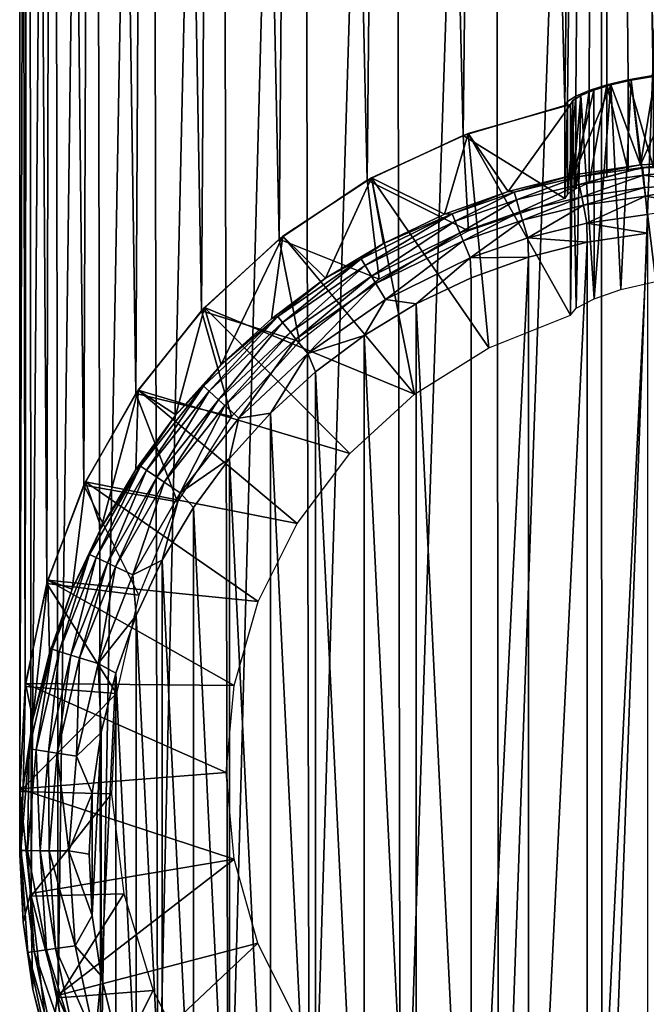
# Model space of a CAD drawing. Units: inches. Extents: x -22.4 to 22.4, y -12.2 to 12.7.
# Drawn here: x -22.1 to -21.5, y -11.7 to -10.8 of the extents above; entities that cross this region are included whole.
import ezdxf

# ---------------------------------------------------------------- set-up
doc = ezdxf.new("R2010")
doc.units = ezdxf.units.IN
doc.header["$MEASUREMENT"] = 0
doc.layers.add('SEAT-FRAME', color=5, linetype='Continuous')
doc.layers.add('SEAT-GLIDE', color=5, linetype='Continuous')

msp = doc.modelspace()

# ---------------------------------------------------------------- linework, layer by layer
at = {"layer": 'SEAT-FRAME'}
for points in [[(-21.4375, -8.25471, 20.49631), (-21.48732, -10.86785, 0.66279), (-21.53527, -8.26234, 20.49732)], [(-21.53527, -8.26234, 20.49732), (-21.5675, -10.89511, 0.54527), (-21.63064, -8.28504, 20.5003)], [(-21.56503, -10.89132, 0.57003), (-21.5675, -10.89511, 0.54527), (-21.53527, -8.26234, 20.49732)], [(-21.53527, -8.26234, 20.49732), (-21.55758, -10.88659, 0.59439), (-21.56503, -10.89132, 0.57003)], [(-21.53527, -8.26234, 20.49732), (-21.54533, -10.88138, 0.61664), (-21.55758, -10.88659, 0.59439)], [(-21.52943, -10.87629, 0.63551), (-21.54533, -10.88138, 0.61664), (-21.53527, -8.26234, 20.49732)], [(-21.53527, -8.26234, 20.49732), (-21.48732, -10.86785, 0.66279), (-21.51006, -10.87167, 0.65094)], [(-21.53527, -8.26234, 20.49732), (-21.51006, -10.87167, 0.65094), (-21.52943, -10.87629, 0.63551)], [(-21.63064, -8.28504, 20.5003), (-21.65992, -10.92212, 0.54882), (-21.72124, -8.32225, 20.5052)], [(-21.63064, -8.28504, 20.5003), (-21.5675, -10.89511, 0.54527), (-21.65992, -10.92212, 0.54882)], [(-21.72124, -8.32225, 20.5052), (-21.74706, -10.9629, 0.55419), (-21.80487, -8.37306, 20.51189)], [(-21.72124, -8.32225, 20.5052), (-21.65992, -10.92212, 0.54882), (-21.74706, -10.9629, 0.55419)], [(-21.80487, -8.37306, 20.51189), (-21.82683, -11.01647, 0.56125), (-21.87944, -8.43621, 20.52021)], [(-21.80487, -8.37306, 20.51189), (-21.74706, -10.9629, 0.55419), (-21.82683, -11.01647, 0.56125)], [(-21.87944, -8.43621, 20.52021), (-21.89736, -11.08156, 0.56982), (-21.94314, -8.51014, 20.52994)], [(-21.87944, -8.43621, 20.52021), (-21.82683, -11.01647, 0.56125), (-21.89736, -11.08156, 0.56982)], [(-21.94314, -8.51014, 20.52994), (-21.95695, -11.15662, 0.5797), (-21.99438, -8.59305, 20.54085)], [(-21.94314, -8.51014, 20.52994), (-21.89736, -11.08156, 0.56982), (-21.95695, -11.15662, 0.5797)], [(-21.99438, -8.59305, 20.54085), (-22.0042, -11.23988, 0.59066), (-22.03191, -8.68288, 20.55268)], [(-21.99438, -8.59305, 20.54085), (-21.95695, -11.15662, 0.5797), (-22.0042, -11.23988, 0.59066)], [(-22.03191, -8.68288, 20.55268), (-22.03798, -11.32935, 0.60244), (-22.05481, -8.77743, 20.56513)], [(-22.03191, -8.68288, 20.55268), (-22.0042, -11.23988, 0.59066), (-22.03798, -11.32935, 0.60244)], [(-22.05481, -8.77743, 20.56513), (-22.05749, -11.4229, 0.61475), (-22.0625, -8.87437, 20.57789)], [(-22.05481, -8.77743, 20.56513), (-22.03798, -11.32935, 0.60244), (-22.05749, -11.4229, 0.61475)], [(-22.0625, -8.87437, 20.57789), (-22.05749, -11.4229, 0.61475), (-22.06226, -11.51831, 0.62731)], [(-22.0625, -8.87437, 20.57789), (-22.06226, -11.51831, 0.62731), (-22.05481, -8.9713, 20.59065)], [(-22.05481, -8.9713, 20.59065), (-22.06226, -11.51831, 0.62731), (-22.05219, -11.61331, 0.63982)], [(-22.05481, -8.9713, 20.59065), (-22.05219, -11.61331, 0.63982), (-22.03191, -9.06585, 20.6031)], [(-22.03191, -9.06585, 20.6031), (-22.05219, -11.61331, 0.63982), (-22.0275, -11.70566, 0.65198)], [(-22.03191, -9.06585, 20.6031), (-22.0275, -11.70566, 0.65198), (-21.99438, -9.15568, 20.61493)], [(-21.99438, -9.15568, 20.61493), (-22.0275, -11.70566, 0.65198), (-21.98879, -11.79314, 0.6635)], [(-21.99438, -9.15568, 20.61493), (-21.98879, -11.79314, 0.6635), (-21.94314, -9.23859, 20.62584)], [(-21.94314, -9.23859, 20.62584), (-21.98879, -11.79314, 0.6635), (-21.93698, -11.87368, 0.6741)], [(-21.94314, -9.23859, 20.62584), (-21.93698, -11.87368, 0.6741), (-21.87944, -9.31253, 20.63558)], [(-21.87944, -9.31253, 20.63558), (-21.93698, -11.87368, 0.6741), (-21.8733, -11.94537, 0.68354)], [(-21.87944, -9.31253, 20.63558), (-21.8733, -11.94537, 0.68354), (-21.80487, -9.37568, 20.64389)], [(-21.80487, -9.37568, 20.64389), (-21.8733, -11.94537, 0.68354), (-21.79926, -12.00651, 0.69159)], [(-21.80487, -9.37568, 20.64389), (-21.79926, -12.00651, 0.69159), (-21.72124, -9.42648, 20.65058)], [(-21.72124, -9.42648, 20.65058), (-21.79926, -12.00651, 0.69159), (-21.71662, -12.05563, 0.69805)], [(-21.72124, -9.42648, 20.65058), (-21.71662, -12.05563, 0.69805), (-21.63064, -9.46369, 20.65548)], [(-21.63064, -9.46369, 20.65548), (-21.71662, -12.05563, 0.69805), (-21.62735, -12.09158, 0.70279)], [(-21.63064, -9.46369, 20.65548), (-21.62735, -12.09158, 0.70279), (-21.53527, -9.48639, 20.65847)], [(-21.53527, -9.48639, 20.65847), (-21.62735, -12.09158, 0.70279), (-21.53357, -12.11349, 0.70567)], [(-21.53527, -9.48639, 20.65847), (-21.53357, -12.11349, 0.70567), (-21.4375, -9.49402, 20.65947)], [(-21.4375, -9.49402, 20.65947), (-21.53357, -12.11349, 0.70567), (-21.4375, -12.12086, 0.70664)], [(-21.48732, -10.86785, 0.66279), (-21.48734, -10.95045, 0.67366), (-21.51006, -10.87167, 0.65094)], [(-21.52943, -10.87629, 0.63551), (-21.54532, -10.96511, 0.62768), (-21.54533, -10.88138, 0.61664)], [(-21.52943, -10.87629, 0.63551), (-21.52943, -10.95963, 0.64648), (-21.54532, -10.96511, 0.62768)], [(-21.51006, -10.87167, 0.65094), (-21.51007, -10.95461, 0.66185), (-21.52943, -10.87629, 0.63551)], [(-21.52943, -10.87629, 0.63551), (-21.51007, -10.95461, 0.66185), (-21.52943, -10.95963, 0.64648)], [(-21.51006, -10.87167, 0.65094), (-21.48734, -10.95045, 0.67366), (-21.51007, -10.95461, 0.66185)], [(-21.54533, -10.88138, 0.61664), (-21.55757, -10.97069, 0.60548), (-21.55758, -10.88659, 0.59439)], [(-21.54533, -10.88138, 0.61664), (-21.54532, -10.96511, 0.62768), (-21.55757, -10.97069, 0.60548)], [(-21.5675, -10.89511, 0.54527), (-21.5675, -10.97953, 0.55638), (-21.65992, -10.92212, 0.54882)], [(-21.56503, -10.89132, 0.57003), (-21.56503, -10.97565, 0.58115), (-21.5675, -10.97953, 0.55638)], [(-21.56503, -10.89132, 0.57003), (-21.5675, -10.97953, 0.55638), (-21.5675, -10.89511, 0.54527)], [(-21.55758, -10.88659, 0.59439), (-21.55757, -10.97069, 0.60548), (-21.56503, -10.97565, 0.58115)], [(-21.55758, -10.88659, 0.59439), (-21.56503, -10.97565, 0.58115), (-21.56503, -10.89132, 0.57003)], [(-21.65992, -10.92212, 0.54882), (-21.65492, -11.00897, 0.56026), (-21.74706, -10.9629, 0.55419)], [(-21.65992, -10.92212, 0.54882), (-21.5675, -10.97953, 0.55638), (-21.65492, -11.00897, 0.56026)], [(-21.74706, -10.9629, 0.55419), (-21.73603, -11.0527, 0.56602), (-21.82683, -11.01647, 0.56125)], [(-21.74706, -10.9629, 0.55419), (-21.65492, -11.00897, 0.56026), (-21.73603, -11.0527, 0.56602)], [(-21.82683, -11.01647, 0.56125), (-21.80848, -11.10944, 0.57349), (-21.89736, -11.08156, 0.56982)], [(-21.82683, -11.01647, 0.56125), (-21.73603, -11.0527, 0.56602), (-21.80848, -11.10944, 0.57349)], [(-21.89736, -11.08156, 0.56982), (-21.87016, -11.17755, 0.58245), (-21.95695, -11.15662, 0.5797)], [(-21.89736, -11.08156, 0.56982), (-21.80848, -11.10944, 0.57349), (-21.87016, -11.17755, 0.58245)], [(-21.95695, -11.15662, 0.5797), (-21.91929, -11.25506, 0.59266), (-22.0042, -11.23988, 0.59066)], [(-21.95695, -11.15662, 0.5797), (-21.87016, -11.17755, 0.58245), (-21.91929, -11.25506, 0.59266)], [(-22.0042, -11.23988, 0.59066), (-21.95444, -11.3397, 0.6038), (-22.03798, -11.32935, 0.60244)], [(-22.0042, -11.23988, 0.59066), (-21.91929, -11.25506, 0.59266), (-21.95444, -11.3397, 0.6038)], [(-22.03798, -11.32935, 0.60244), (-21.97459, -11.42903, 0.61556), (-22.05749, -11.4229, 0.61475)], [(-22.03798, -11.32935, 0.60244), (-21.95444, -11.3397, 0.6038), (-21.97459, -11.42903, 0.61556)], [(-22.05749, -11.4229, 0.61475), (-21.97459, -11.42903, 0.61556), (-22.06226, -11.51831, 0.62731)], [(-22.06226, -11.51831, 0.62731), (-21.97459, -11.42903, 0.61556), (-21.97915, -11.52046, 0.6276)], [(-22.06226, -11.51831, 0.62731), (-21.97915, -11.52046, 0.6276), (-22.05219, -11.61331, 0.63982)], [(-22.05219, -11.61331, 0.63982), (-21.97915, -11.52046, 0.6276), (-21.968, -11.61132, 0.63956)], [(-22.05219, -11.61331, 0.63982), (-21.968, -11.61132, 0.63956), (-22.0275, -11.70566, 0.65198)], [(-22.0275, -11.70566, 0.65198), (-21.968, -11.61132, 0.63956), (-21.94145, -11.69899, 0.6511)], [(-22.0275, -11.70566, 0.65198), (-21.94145, -11.69899, 0.6511), (-21.98879, -11.79314, 0.6635)], [(-21.98879, -11.79314, 0.6635), (-21.94145, -11.69899, 0.6511), (-21.90028, -11.78093, 0.66189)]]:
    msp.add_3dface(points, dxfattribs=at)
at = {"layer": 'SEAT-GLIDE'}
for points in [[(-21.4854, -10.8683, 0.6582), (-21.49877, -10.94894, 0.05488), (-21.50726, -10.8719, 0.64679)], [(-21.50726, -10.8719, 0.64679), (-21.485, -11.05492, 0.68293), (-21.4854, -10.8683, 0.6582)], [(-21.46158, -10.86602, 0.66512), (-21.4375, -10.94588, 0.05484), (-21.49877, -10.94894, 0.05488)], [(-21.46158, -10.86602, 0.66512), (-21.49877, -10.94894, 0.05488), (-21.4854, -10.8683, 0.6582)], [(-21.52589, -10.87624, 0.63193), (-21.49877, -10.94894, 0.05488), (-21.55944, -10.95802, 0.055)], [(-21.52589, -10.87624, 0.63193), (-21.55944, -10.95802, 0.055), (-21.54118, -10.88104, 0.61378)], [(-21.54118, -10.88104, 0.61378), (-21.54103, -11.07064, 0.63898), (-21.52589, -10.87624, 0.63193)], [(-21.52589, -10.87624, 0.63193), (-21.54103, -11.07064, 0.63898), (-21.5168, -11.06203, 0.66468)], [(-21.50726, -10.8719, 0.64679), (-21.49877, -10.94894, 0.05488), (-21.52589, -10.87624, 0.63193)], [(-21.52589, -10.87624, 0.63193), (-21.5168, -11.06203, 0.66468), (-21.50726, -10.8719, 0.64679)], [(-21.50726, -10.8719, 0.64679), (-21.5168, -11.06203, 0.66468), (-21.485, -11.05492, 0.68293)], [(-21.55296, -10.88597, 0.59237), (-21.55944, -10.95802, 0.055), (-21.56012, -10.89045, 0.56894)], [(-21.56012, -10.89045, 0.56894), (-21.55709, -11.07922, 0.60613), (-21.55296, -10.88597, 0.59237)], [(-21.54118, -10.88104, 0.61378), (-21.55944, -10.95802, 0.055), (-21.55296, -10.88597, 0.59237)], [(-21.55296, -10.88597, 0.59237), (-21.55709, -11.07922, 0.60613), (-21.54103, -11.07064, 0.63898)], [(-21.55296, -10.88597, 0.59237), (-21.54103, -11.07064, 0.63898), (-21.54118, -10.88104, 0.61378)], [(-21.5625, -10.89407, 0.54513), (-21.61893, -10.973, 0.0552), (-21.65539, -10.92043, 0.5486)], [(-21.65539, -10.92043, 0.5486), (-21.5625, -11.08553, 0.57034), (-21.5625, -10.89407, 0.54513)], [(-21.5625, -10.89407, 0.54513), (-21.55944, -10.95802, 0.055), (-21.61893, -10.973, 0.0552)], [(-21.56012, -10.89045, 0.56894), (-21.55944, -10.95802, 0.055), (-21.5625, -10.89407, 0.54513)], [(-21.5625, -10.89407, 0.54513), (-21.5625, -11.08553, 0.57034), (-21.56012, -10.89045, 0.56894)], [(-21.56012, -10.89045, 0.56894), (-21.5625, -11.08553, 0.57034), (-21.55709, -11.07922, 0.60613)], [(-21.65539, -10.92043, 0.5486), (-21.67668, -10.99379, 0.05547), (-21.74308, -10.96067, 0.5539)], [(-21.74308, -10.96067, 0.5539), (-21.63666, -11.115, 0.57422), (-21.65539, -10.92043, 0.5486)], [(-21.65539, -10.92043, 0.5486), (-21.61893, -10.973, 0.0552), (-21.67668, -10.99379, 0.05547)], [(-21.65539, -10.92043, 0.5486), (-21.63666, -11.115, 0.57422), (-21.5625, -11.08553, 0.57034)], [(-21.55576, -10.95972, 0.04417), (-21.55944, -10.95802, 0.055), (-21.49877, -10.94894, 0.05488)], [(-21.55576, -10.95972, 0.04417), (-21.49877, -10.94894, 0.05488), (-21.4969, -10.95116, 0.04408)], [(-21.4969, -10.95116, 0.04408), (-21.49877, -10.94894, 0.05488), (-21.4375, -10.94588, 0.05484)], [(-21.4969, -10.95116, 0.04408), (-21.4375, -10.94588, 0.05484), (-21.4375, -10.95243, 0.03404)], [(-21.4969, -10.95116, 0.04408), (-21.55439, -10.96671, 0.02897), (-21.55576, -10.95972, 0.04417)], [(-21.4969, -10.95116, 0.04408), (-21.49621, -10.95827, 0.0289), (-21.55439, -10.96671, 0.02897)], [(-21.4969, -10.95116, 0.04408), (-21.4375, -10.95243, 0.03404), (-21.49621, -10.95827, 0.0289)], [(-21.49621, -10.95827, 0.0289), (-21.4375, -10.95243, 0.03404), (-21.4375, -10.96681, 0.0157)], [(-21.74308, -10.96067, 0.5539), (-21.78471, -11.05198, 0.05623), (-21.82346, -11.01382, 0.5609)], [(-21.82346, -11.01382, 0.5609), (-21.70418, -11.15735, 0.57979), (-21.74308, -10.96067, 0.5539)], [(-21.74308, -10.96067, 0.5539), (-21.73211, -11.02021, 0.05581), (-21.78471, -11.05198, 0.05623)], [(-21.74308, -10.96067, 0.5539), (-21.67668, -10.99379, 0.05547), (-21.73211, -11.02021, 0.05581)], [(-21.74308, -10.96067, 0.5539), (-21.70418, -11.15735, 0.57979), (-21.63666, -11.115, 0.57422)], [(-21.61354, -10.97384, 0.04433), (-21.61893, -10.973, 0.0552), (-21.55944, -10.95802, 0.055)], [(-21.61354, -10.97384, 0.04433), (-21.55944, -10.95802, 0.055), (-21.55576, -10.95972, 0.04417)], [(-21.55576, -10.95972, 0.04417), (-21.61152, -10.98066, 0.02908), (-21.61354, -10.97384, 0.04433)], [(-21.55439, -10.96671, 0.02897), (-21.61152, -10.98066, 0.02908), (-21.55576, -10.95972, 0.04417)], [(-21.55439, -10.96671, 0.02897), (-21.60828, -10.99156, 0.01581), (-21.61152, -10.98066, 0.02908)], [(-21.55221, -10.97787, 0.01575), (-21.60828, -10.99156, 0.01581), (-21.55439, -10.96671, 0.02897)], [(-21.55439, -10.96671, 0.02897), (-21.49621, -10.95827, 0.0289), (-21.55221, -10.97787, 0.01575)], [(-21.49512, -10.96959, 0.01571), (-21.55221, -10.97787, 0.01575), (-21.49621, -10.95827, 0.0289)], [(-21.49621, -10.95827, 0.0289), (-21.4375, -10.96681, 0.0157), (-21.49512, -10.96959, 0.01571)], [(-21.49512, -10.96959, 0.01571), (-21.4375, -10.96681, 0.0157), (-21.49437, -10.97737, 0.00987)], [(-21.4375, -10.96681, 0.0157), (-21.4375, -10.98686, 0.00384), (-21.49437, -10.97737, 0.00987)], [(-21.66973, -10.99344, 0.04455), (-21.67668, -10.99379, 0.05547), (-21.61893, -10.973, 0.0552)], [(-21.66973, -10.99344, 0.04455), (-21.61893, -10.973, 0.0552), (-21.61354, -10.97384, 0.04433)], [(-21.61354, -10.97384, 0.04433), (-21.66707, -11, 0.02924), (-21.66973, -10.99344, 0.04455)], [(-21.61152, -10.98066, 0.02908), (-21.66707, -11, 0.02924), (-21.61354, -10.97384, 0.04433)], [(-21.55072, -10.98555, 0.00989), (-21.55221, -10.97787, 0.01575), (-21.49512, -10.96959, 0.01571)], [(-21.49512, -10.96959, 0.01571), (-21.49437, -10.97737, 0.00987), (-21.55072, -10.98555, 0.00989)], [(-21.61152, -10.98066, 0.02908), (-21.66279, -11.01054, 0.0159), (-21.66707, -11, 0.02924)], [(-21.60828, -10.99156, 0.01581), (-21.66279, -11.01054, 0.0159), (-21.61152, -10.98066, 0.02908)], [(-21.55221, -10.97787, 0.01575), (-21.60604, -10.99907, 0.00993), (-21.60828, -10.99156, 0.01581)], [(-21.55072, -10.98555, 0.00989), (-21.60604, -10.99907, 0.00993), (-21.55221, -10.97787, 0.01575)], [(-21.55072, -10.98555, 0.00989), (-21.49437, -10.97737, 0.00987), (-21.54751, -11.00197, 0.00241)], [(-21.49437, -10.97737, 0.00987), (-21.49276, -10.994, 0.00241), (-21.54751, -11.00197, 0.00241)], [(-21.49437, -10.97737, 0.00987), (-21.4375, -10.98686, 0.00384), (-21.49276, -10.994, 0.00241)], [(-21.75235, -11.03421, 0.04501), (-21.73211, -11.02021, 0.05581), (-21.66973, -10.99344, 0.04455)], [(-21.66973, -10.99344, 0.04455), (-21.74879, -11.04025, 0.02956), (-21.75235, -11.03421, 0.04501)], [(-21.66707, -11, 0.02924), (-21.74879, -11.04025, 0.02956), (-21.66973, -10.99344, 0.04455)], [(-21.66973, -10.99344, 0.04455), (-21.73211, -11.02021, 0.05581), (-21.67668, -10.99379, 0.05547)], [(-21.60828, -10.99156, 0.01581), (-21.65984, -11.01781, 0.00999), (-21.66279, -11.01054, 0.0159)], [(-21.60604, -10.99907, 0.00993), (-21.65984, -11.01781, 0.00999), (-21.60828, -10.99156, 0.01581)], [(-21.60127, -11.01513, 0.00242), (-21.60604, -10.99907, 0.00993), (-21.55072, -10.98555, 0.00989)], [(-21.55072, -10.98555, 0.00989), (-21.54751, -11.00197, 0.00241), (-21.60127, -11.01513, 0.00242)], [(-21.66707, -11, 0.02924), (-21.743, -11.05004, 0.01607), (-21.74879, -11.04025, 0.02956)], [(-21.66279, -11.01054, 0.0159), (-21.743, -11.05004, 0.01607), (-21.66707, -11, 0.02924)], [(-21.60604, -10.99907, 0.00993), (-21.65353, -11.03338, 0.00243), (-21.65984, -11.01781, 0.00999)], [(-21.60127, -11.01513, 0.00242), (-21.65353, -11.03338, 0.00243), (-21.60604, -10.99907, 0.00993)], [(-21.60127, -11.01513, 0.00242), (-21.54751, -11.00197, 0.00241), (-21.54714, -11.01927, 0.00006)], [(-21.54751, -11.00197, 0.00241), (-21.49276, -10.994, 0.00241), (-21.49259, -11.01109, 0.00006)], [(-21.54751, -11.00197, 0.00241), (-21.49259, -11.01109, 0.00006), (-21.54714, -11.01927, 0.00006)], [(-21.66279, -11.01054, 0.0159), (-21.73899, -11.05682, 0.0101), (-21.743, -11.05004, 0.01607)], [(-21.65984, -11.01781, 0.00999), (-21.73899, -11.05682, 0.0101), (-21.66279, -11.01054, 0.0159)], [(-21.49259, -12.13931, 0.00006), (-21.54714, -12.13115, 0.00006), (-21.49259, -11.01109, 0.00006)], [(-21.49259, -11.01109, 0.00006), (-21.54714, -12.13115, 0.00006), (-21.54714, -11.01927, 0.00006)], [(-21.82346, -11.01382, 0.5609), (-21.87944, -11.1302, 0.05725), (-21.89462, -11.07863, 0.56943)], [(-21.89462, -11.07863, 0.56943), (-21.70418, -11.15735, 0.57979), (-21.82346, -11.01382, 0.5609)], [(-21.82346, -11.01382, 0.5609), (-21.83398, -11.08875, 0.05671), (-21.87944, -11.1302, 0.05725)], [(-21.82346, -11.01382, 0.5609), (-21.78471, -11.05198, 0.05623), (-21.83398, -11.08875, 0.05671)], [(-21.75235, -11.03421, 0.04501), (-21.78471, -11.05198, 0.05623), (-21.73211, -11.02021, 0.05581)], [(-21.65984, -11.01781, 0.00999), (-21.7304, -11.07136, 0.00246), (-21.73899, -11.05682, 0.0101)], [(-21.65353, -11.03338, 0.00243), (-21.7304, -11.07136, 0.00246), (-21.65984, -11.01781, 0.00999)], [(-21.60127, -11.01513, 0.00242), (-21.60064, -11.03277, 0.00006), (-21.65353, -11.03338, 0.00243)], [(-21.60127, -11.01513, 0.00242), (-21.54714, -11.01927, 0.00006), (-21.60064, -11.03277, 0.00006)], [(-21.54714, -11.01927, 0.00006), (-21.54714, -12.13115, 0.00006), (-21.60064, -12.11763, 0.00006)], [(-21.54714, -11.01927, 0.00006), (-21.60064, -12.11763, 0.00006), (-21.60064, -11.03277, 0.00006)], [(-21.82817, -11.08677, 0.04561), (-21.78471, -11.05198, 0.05623), (-21.75235, -11.03421, 0.04501)], [(-21.75235, -11.03421, 0.04501), (-21.8238, -11.09214, 0.02998), (-21.82817, -11.08677, 0.04561)], [(-21.74879, -11.04025, 0.02956), (-21.8238, -11.09214, 0.02998), (-21.75235, -11.03421, 0.04501)], [(-21.65353, -11.03338, 0.00243), (-21.70241, -11.07529, 0.00006), (-21.7304, -11.07136, 0.00246)], [(-21.65353, -11.03338, 0.00243), (-21.65257, -11.05149, 0.00006), (-21.70241, -11.07529, 0.00006)], [(-21.65353, -11.03338, 0.00243), (-21.60064, -11.03277, 0.00006), (-21.65257, -11.05149, 0.00006)], [(-21.60064, -11.03277, 0.00006), (-21.60064, -12.11763, 0.00006), (-21.65257, -12.09889, 0.00006)], [(-21.60064, -11.03277, 0.00006), (-21.65257, -12.09889, 0.00006), (-21.65257, -11.05149, 0.00006)], [(-21.74879, -11.04025, 0.02956), (-21.81663, -11.10098, 0.01631), (-21.8238, -11.09214, 0.02998)], [(-21.743, -11.05004, 0.01607), (-21.81663, -11.10098, 0.01631), (-21.74879, -11.04025, 0.02956)], [(-21.82817, -11.08677, 0.04561), (-21.83398, -11.08875, 0.05671), (-21.78471, -11.05198, 0.05623)], [(-21.743, -11.05004, 0.01607), (-21.81164, -11.10712, 0.01024), (-21.81663, -11.10098, 0.01631)], [(-21.73899, -11.05682, 0.0101), (-21.81164, -11.10712, 0.01024), (-21.743, -11.05004, 0.01607)], [(-21.65257, -11.05149, 0.00006), (-21.65257, -12.09889, 0.00006), (-21.70241, -11.07529, 0.00006)], [(-21.73899, -11.05682, 0.0101), (-21.80093, -11.1203, 0.00249), (-21.81164, -11.10712, 0.01024)], [(-21.7304, -11.07136, 0.00246), (-21.80093, -11.1203, 0.00249), (-21.73899, -11.05682, 0.0101)], [(-21.7304, -11.07136, 0.00246), (-21.74971, -11.10391, 0.00006), (-21.80093, -11.1203, 0.00249)], [(-21.7304, -11.07136, 0.00246), (-21.70241, -11.07529, 0.00006), (-21.74971, -11.10391, 0.00006)], [(-21.89462, -11.07863, 0.56943), (-21.92061, -11.17597, 0.05785), (-21.95485, -11.15353, 0.57929)], [(-21.95485, -11.15353, 0.57929), (-21.7628, -11.21116, 0.58688), (-21.89462, -11.07863, 0.56943)], [(-21.89462, -11.07863, 0.56943), (-21.87944, -11.1302, 0.05725), (-21.92061, -11.17597, 0.05785)], [(-21.89462, -11.07863, 0.56943), (-21.7628, -11.21116, 0.58688), (-21.70418, -11.15735, 0.57979)], [(-21.70241, -11.07529, 0.00006), (-21.70242, -12.07511, 0.00006), (-21.74971, -11.10391, 0.00006)], [(-21.70241, -11.07529, 0.00006), (-21.65257, -12.09889, 0.00006), (-21.70242, -12.07511, 0.00006)], [(-21.8955, -11.14997, 0.04633), (-21.87944, -11.1302, 0.05725), (-21.82817, -11.08677, 0.04561)], [(-21.82817, -11.08677, 0.04561), (-21.89046, -11.15458, 0.03048), (-21.8955, -11.14997, 0.04633)], [(-21.8238, -11.09214, 0.02998), (-21.89046, -11.15458, 0.03048), (-21.82817, -11.08677, 0.04561)], [(-21.82817, -11.08677, 0.04561), (-21.87944, -11.1302, 0.05725), (-21.83398, -11.08875, 0.05671)], [(-21.8238, -11.09214, 0.02998), (-21.88206, -11.16225, 0.01659), (-21.89046, -11.15458, 0.03048)], [(-21.81663, -11.10098, 0.01631), (-21.88206, -11.16225, 0.01659), (-21.8238, -11.09214, 0.02998)], [(-21.81663, -11.10098, 0.01631), (-21.87619, -11.16762, 0.01042), (-21.88206, -11.16225, 0.01659)], [(-21.81164, -11.10712, 0.01024), (-21.87619, -11.16762, 0.01042), (-21.81663, -11.10098, 0.01631)], [(-21.81164, -11.10712, 0.01024), (-21.86356, -11.17917, 0.00253), (-21.87619, -11.16762, 0.01042)], [(-21.80093, -11.1203, 0.00249), (-21.86356, -11.17917, 0.00253), (-21.81164, -11.10712, 0.01024)], [(-21.80093, -11.1203, 0.00249), (-21.74971, -11.10391, 0.00006), (-21.79402, -11.13703, 0.00006)], [(-21.74971, -11.10391, 0.00006), (-21.74973, -12.04651, 0.00006), (-21.79402, -11.13703, 0.00006)], [(-21.74971, -11.10391, 0.00006), (-21.70242, -12.07511, 0.00006), (-21.74973, -12.04651, 0.00006)], [(-21.80093, -11.1203, 0.00249), (-21.83489, -11.17437, 0.00006), (-21.86356, -11.17917, 0.00253)], [(-21.80093, -11.1203, 0.00249), (-21.79402, -11.13703, 0.00006), (-21.83489, -11.17437, 0.00006)], [(-21.8955, -11.14997, 0.04633), (-21.92061, -11.17597, 0.05785), (-21.87944, -11.1302, 0.05725)], [(-21.79402, -11.13703, 0.00006), (-21.79403, -12.01337, 0.00006), (-21.83489, -11.17437, 0.00006)], [(-21.79402, -11.13703, 0.00006), (-21.74973, -12.04651, 0.00006), (-21.79403, -12.01337, 0.00006)], [(-21.95485, -11.15353, 0.57929), (-21.98868, -11.27855, 0.05919), (-22.00272, -11.23674, 0.59025)], [(-22.00272, -11.23674, 0.59025), (-21.81058, -11.27465, 0.59524), (-21.95485, -11.15353, 0.57929)], [(-21.95485, -11.15353, 0.57929), (-21.95714, -11.22559, 0.0585), (-21.98868, -11.27855, 0.05919)], [(-21.95485, -11.15353, 0.57929), (-21.92061, -11.17597, 0.05785), (-21.95714, -11.22559, 0.0585)], [(-21.95485, -11.15353, 0.57929), (-21.81058, -11.27465, 0.59524), (-21.7628, -11.21116, 0.58688)], [(-21.95283, -11.22253, 0.04715), (-21.92061, -11.17597, 0.05785), (-21.8955, -11.14997, 0.04633)], [(-21.8955, -11.14997, 0.04633), (-21.94727, -11.22627, 0.03106), (-21.95283, -11.22253, 0.04715)], [(-21.89046, -11.15458, 0.03048), (-21.94727, -11.22627, 0.03106), (-21.8955, -11.14997, 0.04633)], [(-21.89046, -11.15458, 0.03048), (-21.93784, -11.23262, 0.01691), (-21.94727, -11.22627, 0.03106)], [(-21.88206, -11.16225, 0.01659), (-21.93784, -11.23262, 0.01691), (-21.89046, -11.15458, 0.03048)], [(-21.88206, -11.16225, 0.01659), (-21.93121, -11.23709, 0.01062), (-21.93784, -11.23262, 0.01691)], [(-21.87619, -11.16762, 0.01042), (-21.93121, -11.23709, 0.01062), (-21.88206, -11.16225, 0.01659)], [(-21.87619, -11.16762, 0.01042), (-21.91689, -11.24674, 0.00258), (-21.93121, -11.23709, 0.01062)], [(-21.86356, -11.17917, 0.00253), (-21.91689, -11.24674, 0.00258), (-21.87619, -11.16762, 0.01042)], [(-21.95283, -11.22253, 0.04715), (-21.95714, -11.22559, 0.0585), (-21.92061, -11.17597, 0.05785)], [(-21.86356, -11.17917, 0.00253), (-21.87191, -11.2156, 0.00006), (-21.91689, -11.24674, 0.00258)], [(-21.86356, -11.17917, 0.00253), (-21.83489, -11.17437, 0.00006), (-21.87191, -11.2156, 0.00006)], [(-21.83489, -11.17437, 0.00006), (-21.83489, -11.97602, 0.00006), (-21.87191, -11.2156, 0.00006)], [(-21.83489, -11.17437, 0.00006), (-21.79403, -12.01337, 0.00006), (-21.83489, -11.97602, 0.00006)], [(-21.91689, -11.24674, 0.00258), (-21.87191, -11.2156, 0.00006), (-21.90476, -11.26029, 0.00006)], [(-21.87191, -11.2156, 0.00006), (-21.87193, -11.9348, 0.00006), (-21.90476, -11.26029, 0.00006)], [(-21.87191, -11.2156, 0.00006), (-21.83489, -11.97602, 0.00006), (-21.87193, -11.9348, 0.00006)], [(-21.99899, -11.30277, 0.04806), (-21.98868, -11.27855, 0.05919), (-21.95283, -11.22253, 0.04715)], [(-21.95283, -11.22253, 0.04715), (-21.99308, -11.3056, 0.03171), (-21.99899, -11.30277, 0.04806)], [(-21.94727, -11.22627, 0.03106), (-21.99308, -11.3056, 0.03171), (-21.95283, -11.22253, 0.04715)], [(-21.94727, -11.22627, 0.03106), (-21.98283, -11.3105, 0.01727), (-21.99308, -11.3056, 0.03171)], [(-21.95283, -11.22253, 0.04715), (-21.98868, -11.27855, 0.05919), (-21.95714, -11.22559, 0.0585)], [(-21.93784, -11.23262, 0.01691), (-21.98283, -11.3105, 0.01727), (-21.94727, -11.22627, 0.03106)], [(-21.93784, -11.23262, 0.01691), (-21.97556, -11.31397, 0.01084), (-21.98283, -11.3105, 0.01727)], [(-21.93121, -11.23709, 0.01062), (-21.97556, -11.31397, 0.01084), (-21.93784, -11.23262, 0.01691)], [(-22.00272, -11.23674, 0.59025), (-22.01492, -11.33437, 0.05992), (-22.03708, -11.32628, 0.60203)], [(-22.03708, -11.32628, 0.60203), (-21.84591, -11.34569, 0.60459), (-22.00272, -11.23674, 0.59025)], [(-22.00272, -11.23674, 0.59025), (-21.98868, -11.27855, 0.05919), (-22.01492, -11.33437, 0.05992)], [(-22.00272, -11.23674, 0.59025), (-21.84591, -11.34569, 0.60459), (-21.81058, -11.27465, 0.59524)], [(-21.93121, -11.23709, 0.01062), (-21.95984, -11.32148, 0.00263), (-21.97556, -11.31397, 0.01084)], [(-21.91689, -11.24674, 0.00258), (-21.95984, -11.32148, 0.00263), (-21.93121, -11.23709, 0.01062)], [(-21.91689, -11.24674, 0.00258), (-21.93312, -11.308, 0.00006), (-21.95984, -11.32148, 0.00263)], [(-21.91689, -11.24674, 0.00258), (-21.90476, -11.26029, 0.00006), (-21.93312, -11.308, 0.00006)], [(-21.90476, -11.26029, 0.00006), (-21.90479, -11.89012, 0.00006), (-21.93312, -11.308, 0.00006)], [(-21.90476, -11.26029, 0.00006), (-21.87193, -11.9348, 0.00006), (-21.90479, -11.89012, 0.00006)], [(-21.99899, -11.30277, 0.04806), (-22.01492, -11.33437, 0.05992), (-21.98868, -11.27855, 0.05919)], [(-22.0329, -11.38902, 0.04905), (-22.01492, -11.33437, 0.05992), (-21.99899, -11.30277, 0.04806)], [(-21.99899, -11.30277, 0.04806), (-22.02679, -11.3909, 0.03241), (-22.0329, -11.38902, 0.04905)], [(-21.99308, -11.3056, 0.03171), (-22.02679, -11.3909, 0.03241), (-21.99899, -11.30277, 0.04806)], [(-21.99308, -11.3056, 0.03171), (-22.01594, -11.39424, 0.01766), (-22.02679, -11.3909, 0.03241)], [(-21.98283, -11.3105, 0.01727), (-22.01594, -11.39424, 0.01766), (-21.99308, -11.3056, 0.03171)], [(-21.98283, -11.3105, 0.01727), (-22.0082, -11.39662, 0.01109), (-22.01594, -11.39424, 0.01766)], [(-21.97556, -11.31397, 0.01084), (-22.0082, -11.39662, 0.01109), (-21.98283, -11.3105, 0.01727)], [(-21.97556, -11.31397, 0.01084), (-21.99138, -11.4018, 0.00268), (-22.0082, -11.39662, 0.01109)], [(-21.95984, -11.32148, 0.00263), (-21.99138, -11.4018, 0.00268), (-21.97556, -11.31397, 0.01084)], [(-21.95984, -11.32148, 0.00263), (-21.93312, -11.308, 0.00006), (-21.95672, -11.35827, 0.00006)], [(-21.93312, -11.308, 0.00006), (-21.93314, -11.84241, 0.00006), (-21.95672, -11.35827, 0.00006)], [(-21.93312, -11.308, 0.00006), (-21.90479, -11.89012, 0.00006), (-21.93314, -11.84241, 0.00006)], [(-21.95984, -11.32148, 0.00263), (-21.95672, -11.35827, 0.00006), (-21.99138, -11.4018, 0.00268)], [(-22.03708, -11.32628, 0.60203), (-22.05045, -11.45243, 0.06146), (-22.05711, -11.41999, 0.61437)], [(-22.05711, -11.41999, 0.61437), (-21.86763, -11.42192, 0.61462), (-22.03708, -11.32628, 0.60203)], [(-22.03708, -11.32628, 0.60203), (-22.03557, -11.39252, 0.06068), (-22.05045, -11.45243, 0.06146)], [(-22.03708, -11.32628, 0.60203), (-22.01492, -11.33437, 0.05992), (-22.03557, -11.39252, 0.06068)], [(-22.03708, -11.32628, 0.60203), (-21.86763, -11.42192, 0.61462), (-21.84591, -11.34569, 0.60459)], [(-22.0329, -11.38902, 0.04905), (-22.03557, -11.39252, 0.06068), (-22.01492, -11.33437, 0.05992)], [(-21.99138, -11.4018, 0.00268), (-21.95672, -11.35827, 0.00006), (-21.97528, -11.41065, 0.00006)], [(-21.95672, -11.35827, 0.00006), (-21.95672, -11.79212, 0.00006), (-21.97528, -11.41065, 0.00006)], [(-21.95672, -11.35827, 0.00006), (-21.93314, -11.84241, 0.00006), (-21.95672, -11.79212, 0.00006)], [(-22.05382, -11.47939, 0.05009), (-22.05045, -11.45243, 0.06146), (-22.0329, -11.38902, 0.04905)], [(-22.0329, -11.38902, 0.04905), (-22.04768, -11.48033, 0.03315), (-22.05382, -11.47939, 0.05009)], [(-22.0329, -11.38902, 0.04905), (-22.05045, -11.45243, 0.06146), (-22.03557, -11.39252, 0.06068)], [(-22.02679, -11.3909, 0.03241), (-22.04768, -11.48033, 0.03315), (-22.0329, -11.38902, 0.04905)], [(-22.02679, -11.3909, 0.03241), (-22.03648, -11.48205, 0.01807), (-22.04768, -11.48033, 0.03315)], [(-22.01594, -11.39424, 0.01766), (-22.03648, -11.48205, 0.01807), (-22.02679, -11.3909, 0.03241)], [(-22.01594, -11.39424, 0.01766), (-22.02842, -11.48328, 0.01134), (-22.03648, -11.48205, 0.01807)], [(-22.0082, -11.39662, 0.01109), (-22.02842, -11.48328, 0.01134), (-22.01594, -11.39424, 0.01766)], [(-22.0082, -11.39662, 0.01109), (-22.01085, -11.48597, 0.00274), (-22.02842, -11.48328, 0.01134)], [(-21.99138, -11.4018, 0.00268), (-22.01085, -11.48597, 0.00274), (-22.0082, -11.39662, 0.01109)], [(-21.99138, -11.4018, 0.00268), (-21.98867, -11.46462, 0.00006), (-22.01085, -11.48597, 0.00274)], [(-21.99138, -11.4018, 0.00268), (-21.97528, -11.41065, 0.00006), (-21.98867, -11.46462, 0.00006)], [(-21.97528, -11.41065, 0.00006), (-21.98866, -11.68577, 0.00006), (-21.98867, -11.46462, 0.00006)], [(-21.97528, -11.41065, 0.00006), (-21.97527, -11.73973, 0.00006), (-21.98866, -11.68577, 0.00006)], [(-21.97528, -11.41065, 0.00006), (-21.95672, -11.79212, 0.00006), (-21.97527, -11.73973, 0.00006)], [(-22.05711, -11.41999, 0.61437), (-22.05947, -11.51352, 0.06226), (-22.06233, -11.51564, 0.62696)], [(-22.06233, -11.51564, 0.62696), (-21.875, -11.50079, 0.62501), (-22.05711, -11.41999, 0.61437)], [(-22.05711, -11.41999, 0.61437), (-22.05045, -11.45243, 0.06146), (-22.05947, -11.51352, 0.06226)], [(-22.05711, -11.41999, 0.61437), (-21.875, -11.50079, 0.62501), (-21.86763, -11.42192, 0.61462)], [(-22.05382, -11.47939, 0.05009), (-22.05947, -11.51352, 0.06226), (-22.05045, -11.45243, 0.06146)], [(-22.01085, -11.48597, 0.00274), (-21.98867, -11.46462, 0.00006), (-21.99678, -11.51964, 0.00006)], [(-21.98867, -11.46462, 0.00006), (-21.99677, -11.63074, 0.00006), (-21.99678, -11.51964, 0.00006)], [(-21.98867, -11.46462, 0.00006), (-21.98866, -11.68577, 0.00006), (-21.99677, -11.63074, 0.00006)], [(-22.06135, -11.57189, 0.05115), (-22.05947, -11.51352, 0.06226), (-22.05382, -11.47939, 0.05009)], [(-22.05382, -11.47939, 0.05009), (-22.05533, -11.57193, 0.03391), (-22.06135, -11.57189, 0.05115)], [(-22.04768, -11.48033, 0.03315), (-22.05533, -11.57193, 0.03391), (-22.05382, -11.47939, 0.05009)], [(-22.04768, -11.48033, 0.03315), (-22.04402, -11.57198, 0.0185), (-22.05533, -11.57193, 0.03391)], [(-22.03648, -11.48205, 0.01807), (-22.04402, -11.57198, 0.0185), (-22.04768, -11.48033, 0.03315)], [(-22.03648, -11.48205, 0.01807), (-22.03581, -11.57203, 0.01161), (-22.04402, -11.57198, 0.0185)], [(-22.02842, -11.48328, 0.01134), (-22.03581, -11.57203, 0.01161), (-22.03648, -11.48205, 0.01807)], [(-22.02842, -11.48328, 0.01134), (-22.01785, -11.57212, 0.0028), (-22.03581, -11.57203, 0.01161)], [(-22.01085, -11.48597, 0.00274), (-22.01785, -11.57212, 0.0028), (-22.02842, -11.48328, 0.01134)], [(-22.01085, -11.48597, 0.00274), (-21.99678, -11.51964, 0.00006), (-22.01785, -11.57212, 0.0028)], [(-22.06233, -11.51564, 0.62696), (-21.86778, -11.57968, 0.63539), (-21.875, -11.50079, 0.62501)], [(-22.06135, -11.57189, 0.05115), (-22.0625, -11.57519, 0.06306), (-22.05947, -11.51352, 0.06226)], [(-22.06233, -11.51564, 0.62696), (-22.05947, -11.51352, 0.06226), (-22.0625, -11.57519, 0.06306)], [(-22.06233, -11.51564, 0.62696), (-22.0625, -11.57519, 0.06306), (-22.05946, -11.63687, 0.06387)], [(-22.06233, -11.51564, 0.62696), (-22.05946, -11.63687, 0.06387), (-22.05262, -11.61095, 0.63951)], [(-22.05262, -11.61095, 0.63951), (-21.86778, -11.57968, 0.63539), (-22.06233, -11.51564, 0.62696)], [(-22.01785, -11.57212, 0.0028), (-21.99678, -11.51964, 0.00006), (-21.9995, -11.57519, 0.00006)], [(-21.99678, -11.51964, 0.00006), (-21.99677, -11.63074, 0.00006), (-21.9995, -11.57519, 0.00006)], [(-22.06135, -11.57189, 0.05115), (-22.05946, -11.63687, 0.06387), (-22.0625, -11.57519, 0.06306)], [(-22.05518, -11.66453, 0.05222), (-22.05946, -11.63687, 0.06387), (-22.06135, -11.57189, 0.05115)], [(-22.05533, -11.57193, 0.03391), (-22.04941, -11.6637, 0.03468), (-22.06135, -11.57189, 0.05115)], [(-22.06135, -11.57189, 0.05115), (-22.04941, -11.6637, 0.03468), (-22.05518, -11.66453, 0.05222)], [(-22.04402, -11.57198, 0.0185), (-22.03826, -11.66212, 0.01893), (-22.05533, -11.57193, 0.03391)], [(-22.05533, -11.57193, 0.03391), (-22.03826, -11.66212, 0.01893), (-22.04941, -11.6637, 0.03468)], [(-22.03581, -11.57203, 0.01161), (-22.03008, -11.66095, 0.01188), (-22.04402, -11.57198, 0.0185)], [(-22.04402, -11.57198, 0.0185), (-22.03008, -11.66095, 0.01188), (-22.03826, -11.66212, 0.01893)], [(-22.01785, -11.57212, 0.0028), (-22.01212, -11.65839, 0.00286), (-22.03581, -11.57203, 0.01161)], [(-22.03581, -11.57203, 0.01161), (-22.01212, -11.65839, 0.00286), (-22.03008, -11.66095, 0.01188)], [(-22.01785, -11.57212, 0.0028), (-21.9995, -11.57519, 0.00006), (-21.99677, -11.63074, 0.00006)], [(-22.01785, -11.57212, 0.0028), (-21.99677, -11.63074, 0.00006), (-22.01212, -11.65839, 0.00286)], [(-22.02821, -11.70364, 0.65171), (-21.86778, -11.57968, 0.63539), (-22.05262, -11.61095, 0.63951)], [(-22.02821, -11.70364, 0.65171), (-21.84621, -11.65595, 0.64544), (-21.86778, -11.57968, 0.63539)], [(-22.05262, -11.61095, 0.63951), (-22.05946, -11.63687, 0.06387), (-22.05044, -11.69795, 0.06467)], [(-22.05262, -11.61095, 0.63951), (-22.05044, -11.69795, 0.06467), (-22.03555, -11.75786, 0.06545)], [(-22.05262, -11.61095, 0.63951), (-22.03555, -11.75786, 0.06545), (-22.02821, -11.70364, 0.65171)], [(-22.05518, -11.66453, 0.05222), (-22.05044, -11.69795, 0.06467), (-22.05946, -11.63687, 0.06387)], [(-22.01212, -11.65839, 0.00286), (-21.99677, -11.63074, 0.00006), (-21.98866, -11.68577, 0.00006)], [(-22.04941, -11.6637, 0.03468), (-22.03017, -11.75368, 0.03544), (-22.05518, -11.66453, 0.05222)], [(-22.03557, -11.75528, 0.05327), (-22.05044, -11.69795, 0.06467), (-22.05518, -11.66453, 0.05222)], [(-22.05518, -11.66453, 0.05222), (-22.03017, -11.75368, 0.03544), (-22.03557, -11.75528, 0.05327)], [(-22.03826, -11.66212, 0.01893), (-22.01941, -11.75049, 0.01936), (-22.04941, -11.6637, 0.03468)], [(-22.04941, -11.6637, 0.03468), (-22.01941, -11.75049, 0.01936), (-22.03017, -11.75368, 0.03544)], [(-22.03008, -11.66095, 0.01188), (-22.01144, -11.74813, 0.01214), (-22.03826, -11.66212, 0.01893)], [(-22.03826, -11.66212, 0.01893), (-22.01144, -11.74813, 0.01214), (-22.01941, -11.75049, 0.01936)], [(-22.01212, -11.65839, 0.00286), (-21.99387, -11.74292, 0.00291), (-22.03008, -11.66095, 0.01188)], [(-22.03008, -11.66095, 0.01188), (-21.99387, -11.74292, 0.00291), (-22.01144, -11.74813, 0.01214)], [(-21.98968, -11.79149, 0.66328), (-21.84621, -11.65595, 0.64544), (-22.02821, -11.70364, 0.65171)], [(-22.01212, -11.65839, 0.00286), (-21.98866, -11.68577, 0.00006), (-21.99387, -11.74292, 0.00291)], [(-21.98968, -11.79149, 0.66328), (-21.81101, -11.72706, 0.6548), (-21.84621, -11.65595, 0.64544)], [(-21.99387, -11.74292, 0.00291), (-21.98866, -11.68577, 0.00006), (-21.97527, -11.73973, 0.00006)], [(-22.03557, -11.75528, 0.05327), (-22.03555, -11.75786, 0.06545), (-22.05044, -11.69795, 0.06467)], [(-22.02821, -11.70364, 0.65171), (-22.03555, -11.75786, 0.06545), (-22.01492, -11.81602, 0.06621)], [(-22.02821, -11.70364, 0.65171), (-22.01492, -11.81602, 0.06621), (-21.98968, -11.79149, 0.66328)]]:
    msp.add_3dface(points, dxfattribs=at)

doc.saveas('drawing.dxf')
